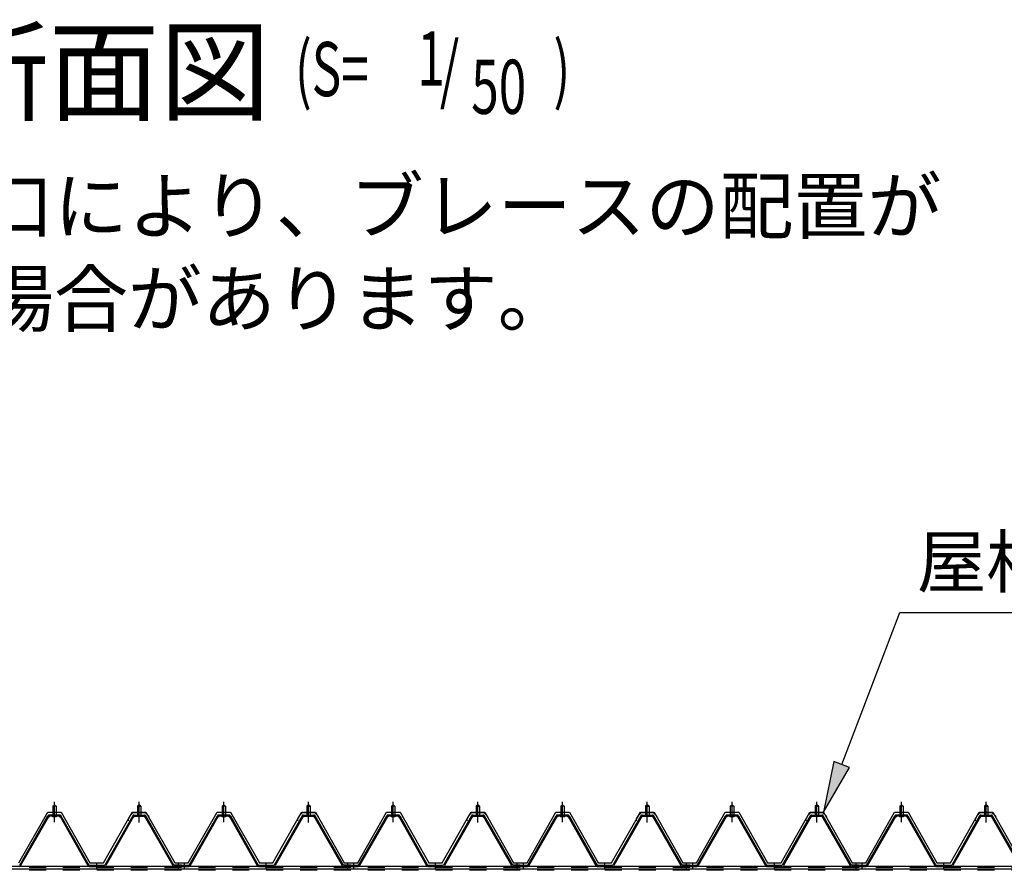
# Model space of a CAD drawing. Extents: x 1667 to 41127, y 644 to 28700.
# Drawn here: x 9249 to 12155, y 9375 to 11887 of the extents above; entities that cross this region are included whole.
import ezdxf

# ---------------------------------------------------------------- set-up
doc = ezdxf.new("R2010")
doc.units = 0
doc.header["$LTSCALE"] = 50
doc.header["$MEASUREMENT"] = 0
for name, pattern in [('1PL-M', [15, 12, -1, 1, -1]), ('1PL-S', [4, 2.5, -0.5, 0.5, -0.5]), ('HIDE-M', [2, 1, -1])]:
    doc.linetypes.add(name, pattern=pattern)
for name, color, linetype in [('0-パネル受け150-I', 5, 'CONTINUOUS'), ('0-屋根', 2, 'CONTINUOUS'), ('0-後桁中', 7, 'CONTINUOUS'), ('HIKIDASHI', 6, 'CONTINUOUS'), ('SUNPOU', 4, 'CONTINUOUS')]:
    doc.layers.add(name, color=color, linetype=linetype)
doc.styles.add('00', font='ROMANS', dxfattribs={"width": 0.666667, "bigfont": 'BIGFONT'})
doc.styles.get("Standard").update_dxf_attribs({"font": 'SIMPLEX.shx', "width": 0.67, "height": 180, "bigfont": 'EXTFONT.shx'})

msp = doc.modelspace()

# ---------------------------------------------------------------- linework, layer by layer
at = {"layer": '0-パネル受け150-I'}
for p, q in [((9346.3, 9564.3), (9351.3, 9568.3)), ((9346.3, 9564.3), (9346.3, 9538.3)), ((9356.3, 9564.3), (9346.3, 9564.3)), ((9351.3, 9568.3), (9356.3, 9564.3)), ((9356.3, 9564.3), (9356.3, 9538.3)), ((9601.3, 9568.3), (9596.3, 9564.3)), ((9596.3, 9564.3), (9596.3, 9538.3)), ((9596.3, 9564.3), (9606.3, 9564.3)), ((9606.3, 9564.3), (9601.3, 9568.3)), ((9606.3, 9564.3), (9606.3, 9538.3)), ((9846.3, 9564.3), (9851.3, 9568.3)), ((9846.3, 9564.3), (9846.3, 9538.3)), ((9856.3, 9564.3), (9846.3, 9564.3)), ((9851.3, 9568.3), (9856.3, 9564.3)), ((9856.3, 9564.3), (9856.3, 9538.3)), ((10101.3, 9568.3), (10096.3, 9564.3)), ((10096.3, 9564.3), (10096.3, 9538.3)), ((10096.3, 9564.3), (10106.3, 9564.3)), ((10106.3, 9564.3), (10101.3, 9568.3)), ((10106.3, 9564.3), (10106.3, 9538.3)), ((10346.3, 9564.3), (10351.3, 9568.3)), ((10346.3, 9564.3), (10346.3, 9538.3)), ((10356.3, 9564.3), (10346.3, 9564.3)), ((10351.3, 9568.3), (10356.3, 9564.3)), ((10356.3, 9564.3), (10356.3, 9538.3)), ((10601.3, 9568.3), (10596.3, 9564.3)), ((10596.3, 9564.3), (10596.3, 9538.3)), ((10596.3, 9564.3), (10606.3, 9564.3)), ((10606.3, 9564.3), (10601.3, 9568.3)), ((10606.3, 9564.3), (10606.3, 9538.3)), ((10846.3, 9564.3), (10851.3, 9568.3)), ((10846.3, 9564.3), (10846.3, 9538.3)), ((10856.3, 9564.3), (10846.3, 9564.3)), ((10851.3, 9568.3), (10856.3, 9564.3)), ((10856.3, 9564.3), (10856.3, 9538.3)), ((11101.3, 9568.3), (11096.3, 9564.3)), ((11096.3, 9564.3), (11096.3, 9538.3)), ((11096.3, 9564.3), (11106.3, 9564.3)), ((11106.3, 9564.3), (11101.3, 9568.3)), ((11106.3, 9564.3), (11106.3, 9538.3)), ((11346.3, 9564.3), (11351.3, 9568.3)), ((11346.3, 9564.3), (11346.3, 9538.3)), ((11356.3, 9564.3), (11346.3, 9564.3)), ((11351.3, 9568.3), (11356.3, 9564.3)), ((11356.3, 9564.3), (11356.3, 9538.3)), ((11601.3, 9568.3), (11596.3, 9564.3)), ((11596.3, 9564.3), (11596.3, 9538.3)), ((11596.3, 9564.3), (11606.3, 9564.3)), ((11606.3, 9564.3), (11601.3, 9568.3)), ((11606.3, 9564.3), (11606.3, 9538.3)), ((11846.3, 9564.3), (11851.3, 9568.3)), ((11846.3, 9564.3), (11846.3, 9538.3)), ((11856.3, 9564.3), (11846.3, 9564.3)), ((11851.3, 9568.3), (11856.3, 9564.3)), ((11856.3, 9564.3), (11856.3, 9538.3)), ((12101.3, 9568.3), (12096.3, 9564.3)), ((12096.3, 9564.3), (12096.3, 9538.3)), ((12096.3, 9564.3), (12106.3, 9564.3)), ((12106.3, 9564.3), (12101.3, 9568.3)), ((12106.3, 9564.3), (12106.3, 9538.3)), ((9248.6, 9390.5), (9332.1, 9536.2)), ((9251.4, 9388.9), (9334.9, 9534.6)), ((9366.9, 9538.3), (9335.7, 9538.3)), ((9366.9, 9535.1), (9335.7, 9535.1)), ((9345.3, 9534.2), (9344.3, 9535.2)), ((9345.3, 9534.2), (9357.3, 9534.2)), ((9357.3, 9534.2), (9358.3, 9535.2)), ((9367.7, 9534.6), (9449.7, 9389)), ((9370.5, 9536.2), (9452.8, 9390)), ((9582.1, 9536.2), (9499.8, 9390)), ((9584.9, 9534.6), (9502.9, 9389)), ((9585.8, 9538.3), (9616.9, 9538.3)), ((9585.8, 9535.1), (9616.9, 9535.1)), ((9595.3, 9534.2), (9594.3, 9535.2)), ((9607.3, 9534.2), (9595.3, 9534.2)), ((9607.3, 9534.2), (9608.3, 9535.2)), ((9701.2, 9388.9), (9617.7, 9534.6)), ((9704, 9390.5), (9620.5, 9536.2)), ((9748.6, 9390.5), (9832.1, 9536.2)), ((9751.4, 9388.9), (9834.9, 9534.6)), ((9866.9, 9538.3), (9835.7, 9538.3)), ((9866.9, 9535.1), (9835.7, 9535.1)), ((9845.3, 9534.2), (9844.3, 9535.2)), ((9845.3, 9534.2), (9857.3, 9534.2)), ((9857.3, 9534.2), (9858.3, 9535.2)), ((9867.7, 9534.6), (9949.7, 9389)), ((9870.5, 9536.2), (9952.8, 9390)), ((10082.1, 9536.2), (9999.8, 9390)), ((10084.9, 9534.6), (10002.9, 9389)), ((10085.8, 9538.3), (10116.9, 9538.3)), ((10085.8, 9535.1), (10116.9, 9535.1)), ((10095.3, 9534.2), (10094.3, 9535.2)), ((10107.3, 9534.2), (10095.3, 9534.2)), ((10107.3, 9534.2), (10108.3, 9535.2)), ((10201.2, 9388.9), (10117.7, 9534.6)), ((10204, 9390.5), (10120.5, 9536.2)), ((10248.6, 9390.5), (10332.1, 9536.2)), ((10251.4, 9388.9), (10334.9, 9534.6)), ((10366.9, 9538.3), (10335.7, 9538.3)), ((10366.9, 9535.1), (10335.7, 9535.1)), ((10345.3, 9534.2), (10344.3, 9535.2)), ((10345.3, 9534.2), (10357.3, 9534.2)), ((10357.3, 9534.2), (10358.3, 9535.2)), ((10367.7, 9534.6), (10449.7, 9389)), ((10370.5, 9536.2), (10452.8, 9390)), ((10582.1, 9536.2), (10499.8, 9390)), ((10584.9, 9534.6), (10502.9, 9389)), ((10585.8, 9538.3), (10616.9, 9538.3)), ((10585.8, 9535.1), (10616.9, 9535.1)), ((10595.3, 9534.2), (10594.3, 9535.2)), ((10607.3, 9534.2), (10595.3, 9534.2)), ((10607.3, 9534.2), (10608.3, 9535.2)), ((10701.2, 9388.9), (10617.7, 9534.6)), ((10704, 9390.5), (10620.5, 9536.2)), ((10748.6, 9390.5), (10832.1, 9536.2)), ((10751.4, 9388.9), (10834.9, 9534.6)), ((10866.9, 9538.3), (10835.7, 9538.3)), ((10866.9, 9535.1), (10835.7, 9535.1)), ((10845.3, 9534.2), (10844.3, 9535.2)), ((10845.3, 9534.2), (10857.3, 9534.2)), ((10857.3, 9534.2), (10858.3, 9535.2)), ((10867.7, 9534.6), (10949.7, 9389)), ((10870.5, 9536.2), (10952.8, 9390)), ((11082.1, 9536.2), (10999.8, 9390)), ((11084.9, 9534.6), (11002.9, 9389)), ((11085.8, 9538.3), (11116.9, 9538.3)), ((11085.8, 9535.1), (11116.9, 9535.1)), ((11095.3, 9534.2), (11094.3, 9535.2)), ((11107.3, 9534.2), (11095.3, 9534.2)), ((11107.3, 9534.2), (11108.3, 9535.2)), ((11201.2, 9388.9), (11117.7, 9534.6)), ((11204, 9390.5), (11120.5, 9536.2)), ((11248.6, 9390.5), (11332.1, 9536.2)), ((11251.4, 9388.9), (11334.9, 9534.6)), ((11366.9, 9538.3), (11335.7, 9538.3)), ((11366.9, 9535.1), (11335.7, 9535.1)), ((11345.3, 9534.2), (11344.3, 9535.2)), ((11345.3, 9534.2), (11357.3, 9534.2)), ((11357.3, 9534.2), (11358.3, 9535.2)), ((11367.7, 9534.6), (11449.7, 9389)), ((11370.5, 9536.2), (11452.8, 9390)), ((11582.1, 9536.2), (11499.8, 9390)), ((11584.9, 9534.6), (11502.9, 9389)), ((11585.8, 9538.3), (11616.9, 9538.3)), ((11585.8, 9535.1), (11616.9, 9535.1)), ((11595.3, 9534.2), (11594.3, 9535.2)), ((11607.3, 9534.2), (11595.3, 9534.2)), ((11607.3, 9534.2), (11608.3, 9535.2)), ((11701.2, 9388.9), (11617.7, 9534.6)), ((11704, 9390.5), (11620.5, 9536.2)), ((11748.6, 9390.5), (11832.1, 9536.2)), ((11751.4, 9388.9), (11834.9, 9534.6)), ((11866.9, 9538.3), (11835.7, 9538.3)), ((11866.9, 9535.1), (11835.7, 9535.1)), ((11845.3, 9534.2), (11844.3, 9535.2)), ((11845.3, 9534.2), (11857.3, 9534.2)), ((11857.3, 9534.2), (11858.3, 9535.2)), ((11867.7, 9534.6), (11949.7, 9389)), ((11870.5, 9536.2), (11952.8, 9390)), ((12082.1, 9536.2), (11999.8, 9390)), ((12084.9, 9534.6), (12002.9, 9389)), ((12085.8, 9538.3), (12116.9, 9538.3)), ((12085.8, 9535.1), (12116.9, 9535.1)), ((12095.3, 9534.2), (12094.3, 9535.2)), ((12107.3, 9534.2), (12095.3, 9534.2)), ((12107.3, 9534.2), (12108.3, 9535.2)), ((12201.2, 9388.9), (12117.7, 9534.6)), ((12204, 9390.5), (12120.5, 9536.2)), ((9452.8, 9390), (9499.8, 9390)), ((9726.3, 9390), (9704.9, 9390)), ((9726.3, 9386.8), (9726.3, 9390)), ((9726.3, 9390), (9747.7, 9390)), ((9726.3, 9386.8), (9726.3, 9390)), ((9952.8, 9390), (9999.8, 9390)), ((10226.3, 9390), (10204.9, 9390)), ((10226.3, 9386.8), (10226.3, 9390)), ((10226.3, 9390), (10247.7, 9390)), ((10226.3, 9386.8), (10226.3, 9390)), ((10452.8, 9390), (10499.8, 9390)), ((10726.3, 9390), (10704.9, 9390)), ((10726.3, 9386.8), (10726.3, 9390)), ((10726.3, 9390), (10747.7, 9390)), ((10726.3, 9386.8), (10726.3, 9390)), ((10952.8, 9390), (10999.8, 9390)), ((11226.3, 9390), (11204.9, 9390)), ((11226.3, 9386.8), (11226.3, 9390)), ((11226.3, 9390), (11247.7, 9390)), ((11226.3, 9386.8), (11226.3, 9390)), ((11452.8, 9390), (11499.8, 9390)), ((11726.3, 9390), (11704.9, 9390)), ((11726.3, 9386.8), (11726.3, 9390)), ((11726.3, 9390), (11747.7, 9390)), ((11726.3, 9386.8), (11726.3, 9390)), ((11952.8, 9390), (11999.8, 9390)), ((9453.4, 9386.8), (9499.2, 9386.8)), ((9726.3, 9386.8), (9704.9, 9386.8)), ((9726.3, 9386.8), (9747.7, 9386.8)), ((9953.4, 9386.8), (9999.2, 9386.8)), ((10226.3, 9386.8), (10204.9, 9386.8)), ((10226.3, 9386.8), (10247.7, 9386.8)), ((10453.4, 9386.8), (10499.2, 9386.8)), ((10726.3, 9386.8), (10704.9, 9386.8)), ((10726.3, 9386.8), (10747.7, 9386.8)), ((10953.4, 9386.8), (10999.2, 9386.8)), ((11226.3, 9386.8), (11204.9, 9386.8)), ((11226.3, 9386.8), (11247.7, 9386.8)), ((11453.4, 9386.8), (11499.2, 9386.8)), ((11726.3, 9386.8), (11704.9, 9386.8)), ((11726.3, 9386.8), (11747.7, 9386.8)), ((11953.4, 9386.8), (11999.2, 9386.8))]:
    msp.add_line(p, q, dxfattribs=at)
at = {"layer": '0-パネル受け150-I', "color": 6, "linetype": '1PL-M'}
for p, q in [((9351.3, 9525.3), (9351.3, 9576.9)), ((9601.3, 9525.3), (9601.3, 9576.9)), ((9851.3, 9525.3), (9851.3, 9576.9)), ((10101.3, 9525.3), (10101.3, 9576.9)), ((10351.3, 9525.3), (10351.3, 9576.9)), ((10601.3, 9525.3), (10601.3, 9576.9)), ((10851.3, 9525.3), (10851.3, 9576.9)), ((11101.3, 9525.3), (11101.3, 9576.9)), ((11351.3, 9525.3), (11351.3, 9576.9)), ((11601.3, 9525.3), (11601.3, 9576.9)), ((11851.3, 9525.3), (11851.3, 9576.9)), ((12101.3, 9525.3), (12101.3, 9576.9)), ((9476.3, 9381.4), (9476.3, 9395.4)), ((9717.3, 9381.4), (9717.3, 9395.4)), ((9735.3, 9381.4), (9735.3, 9395.4)), ((9976.3, 9381.4), (9976.3, 9395.4)), ((10217.3, 9381.4), (10217.3, 9395.4)), ((10235.3, 9381.4), (10235.3, 9395.4)), ((10476.3, 9381.4), (10476.3, 9395.4)), ((10717.3, 9381.4), (10717.3, 9395.4)), ((10735.3, 9381.4), (10735.3, 9395.4)), ((10976.3, 9381.4), (10976.3, 9395.4)), ((11217.3, 9381.4), (11217.3, 9395.4)), ((11235.3, 9381.4), (11235.3, 9395.4)), ((11476.3, 9381.4), (11476.3, 9395.4)), ((11717.3, 9381.4), (11717.3, 9395.4)), ((11735.3, 9381.4), (11735.3, 9395.4)), ((11976.3, 9381.4), (11976.3, 9395.4))]:
    msp.add_line(p, q, dxfattribs=at)
at = {"layer": '0-パネル受け150-I'}
for centre, radius, start, end in [((9332, 9535.9), 0.175, 210.1067, 272.0736), ((9331.9, 9538.2), 2.51, 272.0736, 287.6693), ((9335.7, 9534.1), 4.2, 90, 150.1803), ((9330.9, 9541.5), 5.93, 287.6693, 294.887), ((9328.6, 9546.4), 11.3, 294.887, 300.1067), ((9328.6, 9546.4), 11.3, 300.1067, 305.3265), ((9332.5, 9538.7), 5.93, 287.6693, 294.887), ((9335.7, 9534.1), 1, 90, 150.1803), ((9330.2, 9543.6), 11.3, 294.887, 300.1067), ((9331.8, 9542), 5.93, 305.3265, 312.5441), ((9334.1, 9539.5), 2.51, 312.5441, 328.1399), ((9330.2, 9543.6), 11.3, 300.1067, 305.3265), ((9336, 9538.2), 0.175, 328.1399, 27.0476), ((9333.4, 9539.2), 5.93, 305.3265, 312.5441), ((9335.7, 9536.7), 2.51, 312.5441, 321.1734), ((9367, 9536.7), 2.51, 218.8266, 227.4559), ((9369.3, 9539.2), 5.93, 227.4559, 234.6735), ((9372.4, 9543.6), 11.3, 234.6735, 239.8933), ((9366.6, 9538.2), 0.175, 152.9524, 211.8601), ((9368.6, 9539.5), 2.51, 211.8601, 227.4559), ((9372.4, 9543.6), 11.3, 239.8933, 245.113), ((9366.9, 9534.1), 4.2, 29.3816, 90), ((9370.9, 9542), 5.93, 227.4559, 234.6735), ((9366.9, 9534.1), 1, 29.3816, 90), ((9374, 9546.4), 11.3, 234.6735, 239.8933), ((9370.1, 9538.7), 5.93, 245.113, 252.3307), ((9374, 9546.4), 11.3, 239.8933, 245.113), ((9371.7, 9541.5), 5.93, 245.113, 252.3307), ((9370.7, 9538.2), 2.51, 252.3307, 267.9264), ((9370.6, 9535.9), 0.175, 267.9264, 329.8933), ((9582, 9535.9), 0.175, 210.1067, 272.0736), ((9581.9, 9538.2), 2.51, 272.0736, 287.6693), ((9585.8, 9534.1), 4.2, 90, 150.6184), ((9580.9, 9541.5), 5.93, 287.6693, 294.887), ((9578.6, 9546.4), 11.3, 294.887, 300.1067), ((9578.6, 9546.4), 11.3, 300.1067, 305.3265), ((9582.5, 9538.7), 5.93, 287.6693, 294.887), ((9585.8, 9534.1), 1, 90, 150.6184), ((9580.2, 9543.6), 11.3, 294.887, 300.1067), ((9581.8, 9542), 5.93, 305.3265, 312.5441), ((9584.1, 9539.5), 2.51, 312.5441, 328.1399), ((9580.2, 9543.6), 11.3, 300.1067, 305.3265), ((9586, 9538.2), 0.175, 328.1399, 27.0476), ((9583.4, 9539.2), 5.93, 305.3265, 312.5441), ((9585.7, 9536.7), 2.51, 312.5441, 321.1734), ((9617, 9536.7), 2.51, 218.8266, 227.4559), ((9619.3, 9539.2), 5.93, 227.4559, 234.6735), ((9622.4, 9543.6), 11.3, 234.6735, 239.8933), ((9616.6, 9538.2), 0.175, 152.9524, 211.8601), ((9618.6, 9539.5), 2.51, 211.8601, 227.4559), ((9622.4, 9543.6), 11.3, 239.8933, 245.113), ((9616.9, 9534.1), 4.2, 29.8197, 90), ((9620.9, 9542), 5.93, 227.4559, 234.6735), ((9616.9, 9534.1), 1, 29.8197, 90), ((9624, 9546.4), 11.3, 234.6735, 239.8933), ((9620.1, 9538.7), 5.93, 245.113, 252.3307), ((9624, 9546.4), 11.3, 239.8933, 245.113), ((9621.7, 9541.5), 5.93, 245.113, 252.3307), ((9620.7, 9538.2), 2.51, 252.3307, 267.9264), ((9620.6, 9535.9), 0.175, 267.9264, 329.8933), ((9832, 9535.9), 0.175, 210.1067, 272.0736), ((9831.9, 9538.2), 2.51, 272.0736, 287.6693), ((9835.7, 9534.1), 4.2, 90, 150.1803), ((9830.9, 9541.5), 5.93, 287.6693, 294.887), ((9828.6, 9546.4), 11.3, 294.887, 300.1067), ((9828.6, 9546.4), 11.3, 300.1067, 305.3265), ((9832.5, 9538.7), 5.93, 287.6693, 294.887), ((9835.7, 9534.1), 1, 90, 150.1803), ((9830.2, 9543.6), 11.3, 294.887, 300.1067), ((9831.8, 9542), 5.93, 305.3265, 312.5441), ((9834.1, 9539.5), 2.51, 312.5441, 328.1399), ((9830.2, 9543.6), 11.3, 300.1067, 305.3265), ((9836, 9538.2), 0.175, 328.1399, 27.0476), ((9833.4, 9539.2), 5.93, 305.3265, 312.5441), ((9835.7, 9536.7), 2.51, 312.5441, 321.1734), ((9867, 9536.7), 2.51, 218.8266, 227.4559), ((9869.3, 9539.2), 5.93, 227.4559, 234.6735), ((9872.4, 9543.6), 11.3, 234.6735, 239.8933), ((9866.6, 9538.2), 0.175, 152.9524, 211.8601), ((9868.6, 9539.5), 2.51, 211.8601, 227.4559), ((9872.4, 9543.6), 11.3, 239.8933, 245.113), ((9866.9, 9534.1), 4.2, 29.3816, 90), ((9870.9, 9542), 5.93, 227.4559, 234.6735), ((9866.9, 9534.1), 1, 29.3816, 90), ((9874, 9546.4), 11.3, 234.6735, 239.8933), ((9870.1, 9538.7), 5.93, 245.113, 252.3307), ((9874, 9546.4), 11.3, 239.8933, 245.113), ((9871.7, 9541.5), 5.93, 245.113, 252.3307), ((9870.7, 9538.2), 2.51, 252.3307, 267.9264), ((9870.6, 9535.9), 0.175, 267.9264, 329.8933), ((10082, 9535.9), 0.175, 210.1067, 272.0736), ((10081.9, 9538.2), 2.51, 272.0736, 287.6693), ((10085.8, 9534.1), 4.2, 90, 150.6184), ((10080.9, 9541.5), 5.93, 287.6693, 294.887), ((10078.6, 9546.4), 11.3, 294.887, 300.1067), ((10078.6, 9546.4), 11.3, 300.1067, 305.3265), ((10082.5, 9538.7), 5.93, 287.6693, 294.887), ((10085.8, 9534.1), 1, 90, 150.6184), ((10080.2, 9543.6), 11.3, 294.887, 300.1067), ((10081.8, 9542), 5.93, 305.3265, 312.5441), ((10084.1, 9539.5), 2.51, 312.5441, 328.1399), ((10080.2, 9543.6), 11.3, 300.1067, 305.3265), ((10086, 9538.2), 0.175, 328.1399, 27.0476), ((10083.4, 9539.2), 5.93, 305.3265, 312.5441), ((10085.7, 9536.7), 2.51, 312.5441, 321.1734), ((10117, 9536.7), 2.51, 218.8266, 227.4559), ((10119.3, 9539.2), 5.93, 227.4559, 234.6735), ((10122.4, 9543.6), 11.3, 234.6735, 239.8933), ((10116.6, 9538.2), 0.175, 152.9524, 211.8601), ((10118.6, 9539.5), 2.51, 211.8601, 227.4559), ((10122.4, 9543.6), 11.3, 239.8933, 245.113), ((10116.9, 9534.1), 4.2, 29.8197, 90), ((10120.9, 9542), 5.93, 227.4559, 234.6735), ((10116.9, 9534.1), 1, 29.8197, 90), ((10124, 9546.4), 11.3, 234.6735, 239.8933), ((10120.1, 9538.7), 5.93, 245.113, 252.3307), ((10124, 9546.4), 11.3, 239.8933, 245.113), ((10121.7, 9541.5), 5.93, 245.113, 252.3307), ((10120.7, 9538.2), 2.51, 252.3307, 267.9264), ((10120.6, 9535.9), 0.175, 267.9264, 329.8933), ((10332, 9535.9), 0.175, 210.1067, 272.0736), ((10331.9, 9538.2), 2.51, 272.0736, 287.6693), ((10335.7, 9534.1), 4.2, 90, 150.1803), ((10330.9, 9541.5), 5.93, 287.6693, 294.887), ((10328.6, 9546.4), 11.3, 294.887, 300.1067), ((10328.6, 9546.4), 11.3, 300.1067, 305.3265), ((10332.5, 9538.7), 5.93, 287.6693, 294.887), ((10335.7, 9534.1), 1, 90, 150.1803), ((10330.2, 9543.6), 11.3, 294.887, 300.1067), ((10331.8, 9542), 5.93, 305.3265, 312.5441), ((10334.1, 9539.5), 2.51, 312.5441, 328.1399), ((10330.2, 9543.6), 11.3, 300.1067, 305.3265), ((10336, 9538.2), 0.175, 328.1399, 27.0476), ((10333.4, 9539.2), 5.93, 305.3265, 312.5441), ((10335.7, 9536.7), 2.51, 312.5441, 321.1734), ((10367, 9536.7), 2.51, 218.8266, 227.4559), ((10369.3, 9539.2), 5.93, 227.4559, 234.6735), ((10372.4, 9543.6), 11.3, 234.6735, 239.8933), ((10366.6, 9538.2), 0.175, 152.9524, 211.8601), ((10368.6, 9539.5), 2.51, 211.8601, 227.4559), ((10372.4, 9543.6), 11.3, 239.8933, 245.113), ((10366.9, 9534.1), 4.2, 29.3816, 90), ((10370.9, 9542), 5.93, 227.4559, 234.6735), ((10366.9, 9534.1), 1, 29.3816, 90), ((10374, 9546.4), 11.3, 234.6735, 239.8933), ((10370.1, 9538.7), 5.93, 245.113, 252.3307), ((10374, 9546.4), 11.3, 239.8933, 245.113), ((10371.7, 9541.5), 5.93, 245.113, 252.3307), ((10370.7, 9538.2), 2.51, 252.3307, 267.9264), ((10370.6, 9535.9), 0.175, 267.9264, 329.8933), ((10582, 9535.9), 0.175, 210.1067, 272.0736), ((10581.9, 9538.2), 2.51, 272.0736, 287.6693), ((10585.8, 9534.1), 4.2, 90, 150.6184), ((10580.9, 9541.5), 5.93, 287.6693, 294.887), ((10578.6, 9546.4), 11.3, 294.887, 300.1067), ((10578.6, 9546.4), 11.3, 300.1067, 305.3265), ((10582.5, 9538.7), 5.93, 287.6693, 294.887), ((10585.8, 9534.1), 1, 90, 150.6184), ((10580.2, 9543.6), 11.3, 294.887, 300.1067), ((10581.8, 9542), 5.93, 305.3265, 312.5441), ((10584.1, 9539.5), 2.51, 312.5441, 328.1399), ((10580.2, 9543.6), 11.3, 300.1067, 305.3265), ((10586, 9538.2), 0.175, 328.1399, 27.0476), ((10583.4, 9539.2), 5.93, 305.3265, 312.5441), ((10585.7, 9536.7), 2.51, 312.5441, 321.1734), ((10617, 9536.7), 2.51, 218.8266, 227.4559), ((10619.3, 9539.2), 5.93, 227.4559, 234.6735), ((10622.4, 9543.6), 11.3, 234.6735, 239.8933), ((10616.6, 9538.2), 0.175, 152.9524, 211.8601), ((10618.6, 9539.5), 2.51, 211.8601, 227.4559), ((10622.4, 9543.6), 11.3, 239.8933, 245.113), ((10616.9, 9534.1), 4.2, 29.8197, 90), ((10620.9, 9542), 5.93, 227.4559, 234.6735), ((10616.9, 9534.1), 1, 29.8197, 90), ((10624, 9546.4), 11.3, 234.6735, 239.8933), ((10620.1, 9538.7), 5.93, 245.113, 252.3307), ((10624, 9546.4), 11.3, 239.8933, 245.113), ((10621.7, 9541.5), 5.93, 245.113, 252.3307), ((10620.7, 9538.2), 2.51, 252.3307, 267.9264), ((10620.6, 9535.9), 0.175, 267.9264, 329.8933), ((10832, 9535.9), 0.175, 210.1067, 272.0736), ((10831.9, 9538.2), 2.51, 272.0736, 287.6693), ((10835.7, 9534.1), 4.2, 90, 150.1803), ((10830.9, 9541.5), 5.93, 287.6693, 294.887), ((10828.6, 9546.4), 11.3, 294.887, 300.1067), ((10828.6, 9546.4), 11.3, 300.1067, 305.3265), ((10832.5, 9538.7), 5.93, 287.6693, 294.887), ((10835.7, 9534.1), 1, 90, 150.1803), ((10830.2, 9543.6), 11.3, 294.887, 300.1067), ((10831.8, 9542), 5.93, 305.3265, 312.5441), ((10834.1, 9539.5), 2.51, 312.5441, 328.1399), ((10830.2, 9543.6), 11.3, 300.1067, 305.3265), ((10836, 9538.2), 0.175, 328.1399, 27.0476), ((10833.4, 9539.2), 5.93, 305.3265, 312.5441), ((10835.7, 9536.7), 2.51, 312.5441, 321.1734), ((10867, 9536.7), 2.51, 218.8266, 227.4559), ((10869.3, 9539.2), 5.93, 227.4559, 234.6735), ((10872.4, 9543.6), 11.3, 234.6735, 239.8933), ((10866.6, 9538.2), 0.175, 152.9524, 211.8601), ((10868.6, 9539.5), 2.51, 211.8601, 227.4559), ((10872.4, 9543.6), 11.3, 239.8933, 245.113), ((10866.9, 9534.1), 4.2, 29.3816, 90), ((10870.9, 9542), 5.93, 227.4559, 234.6735), ((10866.9, 9534.1), 1, 29.3816, 90), ((10874, 9546.4), 11.3, 234.6735, 239.8933), ((10870.1, 9538.7), 5.93, 245.113, 252.3307), ((10874, 9546.4), 11.3, 239.8933, 245.113), ((10871.7, 9541.5), 5.93, 245.113, 252.3307), ((10870.7, 9538.2), 2.51, 252.3307, 267.9264), ((10870.6, 9535.9), 0.175, 267.9264, 329.8933), ((11082, 9535.9), 0.175, 210.1067, 272.0736), ((11081.9, 9538.2), 2.51, 272.0736, 287.6693), ((11085.8, 9534.1), 4.2, 90, 150.6184), ((11080.9, 9541.5), 5.93, 287.6693, 294.887), ((11078.6, 9546.4), 11.3, 294.887, 300.1067), ((11078.6, 9546.4), 11.3, 300.1067, 305.3265), ((11082.5, 9538.7), 5.93, 287.6693, 294.887), ((11085.8, 9534.1), 1, 90, 150.6184), ((11080.2, 9543.6), 11.3, 294.887, 300.1067), ((11081.8, 9542), 5.93, 305.3265, 312.5441), ((11084.1, 9539.5), 2.51, 312.5441, 328.1399), ((11080.2, 9543.6), 11.3, 300.1067, 305.3265), ((11086, 9538.2), 0.175, 328.1399, 27.0476), ((11083.4, 9539.2), 5.93, 305.3265, 312.5441), ((11085.7, 9536.7), 2.51, 312.5441, 321.1734), ((11117, 9536.7), 2.51, 218.8266, 227.4559), ((11119.3, 9539.2), 5.93, 227.4559, 234.6735), ((11122.4, 9543.6), 11.3, 234.6735, 239.8933), ((11116.6, 9538.2), 0.175, 152.9524, 211.8601), ((11118.6, 9539.5), 2.51, 211.8601, 227.4559), ((11122.4, 9543.6), 11.3, 239.8933, 245.113), ((11116.9, 9534.1), 4.2, 29.8197, 90), ((11120.9, 9542), 5.93, 227.4559, 234.6735), ((11116.9, 9534.1), 1, 29.8197, 90), ((11124, 9546.4), 11.3, 234.6735, 239.8933), ((11120.1, 9538.7), 5.93, 245.113, 252.3307), ((11124, 9546.4), 11.3, 239.8933, 245.113), ((11121.7, 9541.5), 5.93, 245.113, 252.3307), ((11120.7, 9538.2), 2.51, 252.3307, 267.9264), ((11120.6, 9535.9), 0.175, 267.9264, 329.8933), ((11332, 9535.9), 0.175, 210.1067, 272.0736), ((11331.9, 9538.2), 2.51, 272.0736, 287.6693), ((11335.7, 9534.1), 4.2, 90, 150.1803), ((11330.9, 9541.5), 5.93, 287.6693, 294.887), ((11328.6, 9546.4), 11.3, 294.887, 300.1067), ((11328.6, 9546.4), 11.3, 300.1067, 305.3265), ((11332.5, 9538.7), 5.93, 287.6693, 294.887), ((11335.7, 9534.1), 1, 90, 150.1803), ((11330.2, 9543.6), 11.3, 294.887, 300.1067), ((11331.8, 9542), 5.93, 305.3265, 312.5441), ((11334.1, 9539.5), 2.51, 312.5441, 328.1399), ((11330.2, 9543.6), 11.3, 300.1067, 305.3265), ((11336, 9538.2), 0.175, 328.1399, 27.0476), ((11333.4, 9539.2), 5.93, 305.3265, 312.5441), ((11335.7, 9536.7), 2.51, 312.5441, 321.1734), ((11367, 9536.7), 2.51, 218.8266, 227.4559), ((11369.3, 9539.2), 5.93, 227.4559, 234.6735), ((11372.4, 9543.6), 11.3, 234.6735, 239.8933), ((11366.6, 9538.2), 0.175, 152.9524, 211.8601), ((11368.6, 9539.5), 2.51, 211.8601, 227.4559), ((11372.4, 9543.6), 11.3, 239.8933, 245.113), ((11366.9, 9534.1), 4.2, 29.3816, 90), ((11370.9, 9542), 5.93, 227.4559, 234.6735), ((11366.9, 9534.1), 1, 29.3816, 90), ((11374, 9546.4), 11.3, 234.6735, 239.8933), ((11370.1, 9538.7), 5.93, 245.113, 252.3307), ((11374, 9546.4), 11.3, 239.8933, 245.113), ((11371.7, 9541.5), 5.93, 245.113, 252.3307), ((11370.7, 9538.2), 2.51, 252.3307, 267.9264), ((11370.6, 9535.9), 0.175, 267.9264, 329.8933), ((11582, 9535.9), 0.175, 210.1067, 272.0736), ((11581.9, 9538.2), 2.51, 272.0736, 287.6693), ((11585.8, 9534.1), 4.2, 90, 150.6184), ((11580.9, 9541.5), 5.93, 287.6693, 294.887), ((11578.6, 9546.4), 11.3, 294.887, 300.1067), ((11578.6, 9546.4), 11.3, 300.1067, 305.3265), ((11582.5, 9538.7), 5.93, 287.6693, 294.887), ((11585.8, 9534.1), 1, 90, 150.6184), ((11580.2, 9543.6), 11.3, 294.887, 300.1067), ((11581.8, 9542), 5.93, 305.3265, 312.5441), ((11584.1, 9539.5), 2.51, 312.5441, 328.1399), ((11580.2, 9543.6), 11.3, 300.1067, 305.3265), ((11586, 9538.2), 0.175, 328.1399, 27.0476), ((11583.4, 9539.2), 5.93, 305.3265, 312.5441), ((11585.7, 9536.7), 2.51, 312.5441, 321.1734), ((11617, 9536.7), 2.51, 218.8266, 227.4559), ((11619.3, 9539.2), 5.93, 227.4559, 234.6735), ((11622.4, 9543.6), 11.3, 234.6735, 239.8933), ((11616.6, 9538.2), 0.175, 152.9524, 211.8601), ((11618.6, 9539.5), 2.51, 211.8601, 227.4559), ((11622.4, 9543.6), 11.3, 239.8933, 245.113), ((11616.9, 9534.1), 4.2, 29.8197, 90), ((11620.9, 9542), 5.93, 227.4559, 234.6735), ((11616.9, 9534.1), 1, 29.8197, 90), ((11624, 9546.4), 11.3, 234.6735, 239.8933), ((11620.1, 9538.7), 5.93, 245.113, 252.3307), ((11624, 9546.4), 11.3, 239.8933, 245.113), ((11621.7, 9541.5), 5.93, 245.113, 252.3307), ((11620.7, 9538.2), 2.51, 252.3307, 267.9264), ((11620.6, 9535.9), 0.175, 267.9264, 329.8933), ((11832, 9535.9), 0.175, 210.1067, 272.0736), ((11831.9, 9538.2), 2.51, 272.0736, 287.6693), ((11835.7, 9534.1), 4.2, 90, 150.1803), ((11830.9, 9541.5), 5.93, 287.6693, 294.887), ((11828.6, 9546.4), 11.3, 294.887, 300.1067), ((11828.6, 9546.4), 11.3, 300.1067, 305.3265), ((11832.5, 9538.7), 5.93, 287.6693, 294.887), ((11835.7, 9534.1), 1, 90, 150.1803), ((11830.2, 9543.6), 11.3, 294.887, 300.1067), ((11831.8, 9542), 5.93, 305.3265, 312.5441), ((11834.1, 9539.5), 2.51, 312.5441, 328.1399), ((11830.2, 9543.6), 11.3, 300.1067, 305.3265), ((11836, 9538.2), 0.175, 328.1399, 27.0476), ((11833.4, 9539.2), 5.93, 305.3265, 312.5441), ((11835.7, 9536.7), 2.51, 312.5441, 321.1734), ((11867, 9536.7), 2.51, 218.8266, 227.4559), ((11869.3, 9539.2), 5.93, 227.4559, 234.6735), ((11872.4, 9543.6), 11.3, 234.6735, 239.8933), ((11866.6, 9538.2), 0.175, 152.9524, 211.8601), ((11868.6, 9539.5), 2.51, 211.8601, 227.4559), ((11872.4, 9543.6), 11.3, 239.8933, 245.113), ((11866.9, 9534.1), 4.2, 29.3816, 90), ((11870.9, 9542), 5.93, 227.4559, 234.6735), ((11866.9, 9534.1), 1, 29.3816, 90), ((11874, 9546.4), 11.3, 234.6735, 239.8933), ((11870.1, 9538.7), 5.93, 245.113, 252.3307), ((11874, 9546.4), 11.3, 239.8933, 245.113), ((11871.7, 9541.5), 5.93, 245.113, 252.3307), ((11870.7, 9538.2), 2.51, 252.3307, 267.9264), ((11870.6, 9535.9), 0.175, 267.9264, 329.8933), ((12082, 9535.9), 0.175, 210.1067, 272.0736), ((12081.9, 9538.2), 2.51, 272.0736, 287.6693), ((12085.8, 9534.1), 4.2, 90, 150.6184), ((12080.9, 9541.5), 5.93, 287.6693, 294.887), ((12078.6, 9546.4), 11.3, 294.887, 300.1067), ((12078.6, 9546.4), 11.3, 300.1067, 305.3265), ((12082.5, 9538.7), 5.93, 287.6693, 294.887), ((12085.8, 9534.1), 1, 90, 150.6184), ((12080.2, 9543.6), 11.3, 294.887, 300.1067), ((12081.8, 9542), 5.93, 305.3265, 312.5441), ((12084.1, 9539.5), 2.51, 312.5441, 328.1399), ((12080.2, 9543.6), 11.3, 300.1067, 305.3265), ((12086, 9538.2), 0.175, 328.1399, 27.0476), ((12083.4, 9539.2), 5.93, 305.3265, 312.5441), ((12085.7, 9536.7), 2.51, 312.5441, 321.1734), ((12117, 9536.7), 2.51, 218.8266, 227.4559), ((12119.3, 9539.2), 5.93, 227.4559, 234.6735), ((12122.4, 9543.6), 11.3, 234.6735, 239.8933), ((12116.6, 9538.2), 0.175, 152.9524, 211.8601), ((12118.6, 9539.5), 2.51, 211.8601, 227.4559), ((12122.4, 9543.6), 11.3, 239.8933, 245.113), ((12116.9, 9534.1), 4.2, 29.8197, 90), ((12120.9, 9542), 5.93, 227.4559, 234.6735), ((12116.9, 9534.1), 1, 29.8197, 90), ((12124, 9546.4), 11.3, 234.6735, 239.8933), ((12120.1, 9538.7), 5.93, 245.113, 252.3307), ((12124, 9546.4), 11.3, 239.8933, 245.113), ((12121.7, 9541.5), 5.93, 245.113, 252.3307), ((12120.7, 9538.2), 2.51, 252.3307, 267.9264), ((12120.6, 9535.9), 0.175, 267.9264, 329.8933), ((9333.5, 9535.5), 2.51, 279.1911, 287.6693), ((9369.1, 9535.5), 2.51, 252.3307, 260.8089), ((9583.5, 9535.5), 2.51, 279.1911, 287.6693), ((9619.1, 9535.5), 2.51, 252.3307, 260.8089), ((9833.5, 9535.5), 2.51, 279.1911, 287.6693), ((9869.1, 9535.5), 2.51, 252.3307, 260.8089), ((10083.5, 9535.5), 2.51, 279.1911, 287.6693), ((10119.1, 9535.5), 2.51, 252.3307, 260.8089), ((10333.5, 9535.5), 2.51, 279.1911, 287.6693), ((10369.1, 9535.5), 2.51, 252.3307, 260.8089), ((10583.5, 9535.5), 2.51, 279.1911, 287.6693), ((10619.1, 9535.5), 2.51, 252.3307, 260.8089), ((10833.5, 9535.5), 2.51, 279.1911, 287.6693), ((10869.1, 9535.5), 2.51, 252.3307, 260.8089), ((11083.5, 9535.5), 2.51, 279.1911, 287.6693), ((11119.1, 9535.5), 2.51, 252.3307, 260.8089), ((11333.5, 9535.5), 2.51, 279.1911, 287.6693), ((11369.1, 9535.5), 2.51, 252.3307, 260.8089), ((11583.5, 9535.5), 2.51, 279.1911, 287.6693), ((11619.1, 9535.5), 2.51, 252.3307, 260.8089), ((11833.5, 9535.5), 2.51, 279.1911, 287.6693), ((11869.1, 9535.5), 2.51, 252.3307, 260.8089), ((12083.5, 9535.5), 2.51, 279.1911, 287.6693), ((12119.1, 9535.5), 2.51, 252.3307, 260.8089), ((9247.7, 9391), 4.2, 270, 330.1803), ((9453.4, 9391), 4.2, 209.3816, 270), ((9499.2, 9391), 4.2, 270, 330.6184), ((9704.9, 9391), 4.2, 209.8197, 270), ((9704.9, 9391), 1, 209.8197, 270), ((9747.7, 9391), 1, 270, 330.1803), ((9747.7, 9391), 4.2, 270, 330.1803), ((9953.4, 9391), 4.2, 209.3816, 270), ((9999.2, 9391), 4.2, 270, 330.6184), ((10204.9, 9391), 4.2, 209.8197, 270), ((10204.9, 9391), 1, 209.8197, 270), ((10247.7, 9391), 1, 270, 330.1803), ((10247.7, 9391), 4.2, 270, 330.1803), ((10453.4, 9391), 4.2, 209.3816, 270), ((10499.2, 9391), 4.2, 270, 330.6184), ((10704.9, 9391), 4.2, 209.8197, 270), ((10704.9, 9391), 1, 209.8197, 270), ((10747.7, 9391), 1, 270, 330.1803), ((10747.7, 9391), 4.2, 270, 330.1803), ((10953.4, 9391), 4.2, 209.3816, 270), ((10999.2, 9391), 4.2, 270, 330.6184), ((11204.9, 9391), 4.2, 209.8197, 270), ((11204.9, 9391), 1, 209.8197, 270), ((11247.7, 9391), 1, 270, 330.1803), ((11247.7, 9391), 4.2, 270, 330.1803), ((11453.4, 9391), 4.2, 209.3816, 270), ((11499.2, 9391), 4.2, 270, 330.6184), ((11704.9, 9391), 4.2, 209.8197, 270), ((11704.9, 9391), 1, 209.8197, 270), ((11747.7, 9391), 1, 270, 330.1803), ((11747.7, 9391), 4.2, 270, 330.1803), ((11953.4, 9391), 4.2, 209.3816, 270), ((11999.2, 9391), 4.2, 270, 330.6184)]:
    msp.add_arc(centre, radius, start, end, dxfattribs=at)
at = {"layer": '0-屋根', "color": 6, "linetype": '1PL-S'}
for p, q in [((9351.3, 9517.3), (9351.3, 9577.3)), ((9601.3, 9517.3), (9601.3, 9577.3)), ((9601.3, 9516.3), (9601.3, 9576.3)), ((9851.3, 9517.3), (9851.3, 9577.3)), ((10101.3, 9517.3), (10101.3, 9577.3)), ((10101.3, 9516.3), (10101.3, 9576.3)), ((10351.3, 9517.3), (10351.3, 9577.3)), ((10601.3, 9517.3), (10601.3, 9577.3)), ((10601.3, 9516.3), (10601.3, 9576.3)), ((10851.3, 9517.3), (10851.3, 9577.3)), ((11101.3, 9517.3), (11101.3, 9577.3)), ((11101.3, 9516.3), (11101.3, 9576.3)), ((11351.3, 9517.3), (11351.3, 9577.3)), ((11601.3, 9517.3), (11601.3, 9577.3)), ((11601.3, 9516.3), (11601.3, 9576.3)), ((11851.3, 9517.3), (11851.3, 9577.3)), ((12101.3, 9517.3), (12101.3, 9577.3)), ((12101.3, 9516.3), (12101.3, 9576.3))]:
    msp.add_line(p, q, dxfattribs=at)
at = {"layer": '0-屋根'}
for p, q in [((9246.3, 9397.3), (9331.3, 9547.3)), ((9331.3, 9547.3), (9371.3, 9547.3)), ((9371.3, 9547.3), (9456, 9397.3)), ((9496, 9397.3), (9575.8, 9537.6)), ((9569.8, 9527.4), (9581.3, 9547.3)), ((9575.8, 9537.6), (9583.7, 9546.3)), ((9581.3, 9547.3), (9621.3, 9547.3)), ((9583.7, 9546.3), (9618.7, 9546.3)), ((9618.7, 9546.3), (9630.7, 9534.3)), ((9621.3, 9547.3), (9706.3, 9397.3)), ((9746.3, 9397.3), (9831.3, 9547.3)), ((9831.3, 9547.3), (9871.3, 9547.3)), ((9871.3, 9547.3), (9956, 9397.3)), ((9996, 9397.3), (10075.8, 9537.6)), ((10069.8, 9527.4), (10081.3, 9547.3)), ((10075.8, 9537.6), (10083.7, 9546.3)), ((10081.3, 9547.3), (10121.3, 9547.3)), ((10083.7, 9546.3), (10118.7, 9546.3)), ((10118.7, 9546.3), (10130.7, 9534.3)), ((10121.3, 9547.3), (10206.3, 9397.3)), ((10246.3, 9397.3), (10331.3, 9547.3)), ((10331.3, 9547.3), (10371.3, 9547.3)), ((10371.3, 9547.3), (10456, 9397.3)), ((10496, 9397.3), (10575.8, 9537.6)), ((10569.8, 9527.4), (10581.3, 9547.3)), ((10575.8, 9537.6), (10583.7, 9546.3)), ((10581.3, 9547.3), (10621.3, 9547.3)), ((10583.7, 9546.3), (10618.7, 9546.3)), ((10618.7, 9546.3), (10630.7, 9534.3)), ((10621.3, 9547.3), (10706.3, 9397.3)), ((10746.3, 9397.3), (10831.3, 9547.3)), ((10831.3, 9547.3), (10871.3, 9547.3)), ((10871.3, 9547.3), (10956, 9397.3)), ((10996, 9397.3), (11075.8, 9537.6)), ((11069.8, 9527.4), (11081.3, 9547.3)), ((11075.8, 9537.6), (11083.7, 9546.3)), ((11081.3, 9547.3), (11121.3, 9547.3)), ((11083.7, 9546.3), (11118.7, 9546.3)), ((11118.7, 9546.3), (11130.7, 9534.3)), ((11121.3, 9547.3), (11206.3, 9397.3)), ((11246.3, 9397.3), (11331.3, 9547.3)), ((11331.3, 9547.3), (11371.3, 9547.3)), ((11371.3, 9547.3), (11456, 9397.3)), ((11496, 9397.3), (11575.8, 9537.6)), ((11569.8, 9527.4), (11581.3, 9547.3)), ((11575.8, 9537.6), (11583.7, 9546.3)), ((11581.3, 9547.3), (11621.3, 9547.3)), ((11583.7, 9546.3), (11618.7, 9546.3)), ((11618.7, 9546.3), (11630.7, 9534.3)), ((11621.3, 9547.3), (11706.3, 9397.3)), ((11746.3, 9397.3), (11831.3, 9547.3)), ((11831.3, 9547.3), (11871.3, 9547.3)), ((11871.3, 9547.3), (11956, 9397.3)), ((11996, 9397.3), (12075.8, 9537.6)), ((12069.8, 9527.4), (12081.3, 9547.3)), ((12075.8, 9537.6), (12083.7, 9546.3)), ((12081.3, 9547.3), (12121.3, 9547.3)), ((12083.7, 9546.3), (12118.7, 9546.3)), ((12118.7, 9546.3), (12130.7, 9534.3)), ((12121.3, 9547.3), (12206.3, 9397.3)), ((9569.8, 9521.4), (9569.8, 9527.4)), ((10069.8, 9521.4), (10069.8, 9527.4)), ((10569.8, 9521.4), (10569.8, 9527.4)), ((11069.8, 9521.4), (11069.8, 9527.4)), ((11569.8, 9521.4), (11569.8, 9527.4)), ((12069.8, 9521.4), (12069.8, 9527.4)), ((9456, 9397.3), (9496, 9397.3)), ((9706.3, 9397.3), (9746.3, 9397.3)), ((9956, 9397.3), (9996, 9397.3)), ((10206.3, 9397.3), (10246.3, 9397.3)), ((10456, 9397.3), (10496, 9397.3)), ((10706.3, 9397.3), (10746.3, 9397.3)), ((10956, 9397.3), (10996, 9397.3)), ((11206.3, 9397.3), (11246.3, 9397.3)), ((11456, 9397.3), (11496, 9397.3)), ((11706.3, 9397.3), (11746.3, 9397.3)), ((11956, 9397.3), (11996, 9397.3))]:
    msp.add_line(p, q, dxfattribs=at)
at = {"layer": '0-後桁中'}
for p, q in [((12226.3, 9386.8), (9226.3, 9386.8)), ((12226.3, 9378.8), (9226.3, 9378.8))]:
    msp.add_line(p, q, dxfattribs=at)
at = {"layer": '0-後桁中', "color": 6, "linetype": 'HIDE-M'}
for p, q in [((12226.3, 9383.2), (9226.3, 9383.2)), ((12226.3, 9375.2), (9226.3, 9375.2))]:
    msp.add_line(p, q, dxfattribs=at)
at = {"layer": 'HIKIDASHI'}
for p, q in [((11675, 9687.4), (11847.1, 10136.5)), ((11847.1, 10136.5), (13807.1, 10136.5)), ((11651.6, 9696.3), (11621.3, 9547.3)), ((11698.3, 9678.4), (11651.6, 9696.3)), ((11621.3, 9547.3), (11698.3, 9678.4))]:
    msp.add_line(p, q, dxfattribs=at)
msp.add_solid([(11651.6, 9696.3), (11698.3, 9678.4), (11621.3, 9547.3)], dxfattribs=at)

# ---------------------------------------------------------------- texts
for s, height, p in [('側面断面図', 240, (8351.5, 11613.6)), ('屋根（ヨドルーフ\u3000\u3000）', 150, (11897.1, 10211.5))]:
    msp.add_text(s, height=height, dxfattribs=at).set_placement(p)
at = {"layer": 'HIKIDASHI', "style": '00', "width": 0.67}
for s, p in [('(S=', (10061.2, 11661.2)), ('1', (10422.6, 11692.4)), ('/', (10488.9, 11661.2)), (')', (10824.3, 11661.2)), ('50', (10581.5, 11608.9))]:
    msp.add_text(s, height=160, dxfattribs=at).set_placement(p)
at = {"layer": 'SUNPOU'}
for s, p in [('※側面の出入口により、ブレースの配置が', (7821.9, 11257.1)), ('\u3000変更となる場合があります。', (7821.9, 10982.8))]:
    msp.add_text(s, height=160, dxfattribs=at).set_placement(p)

doc.saveas('drawing.dxf')
